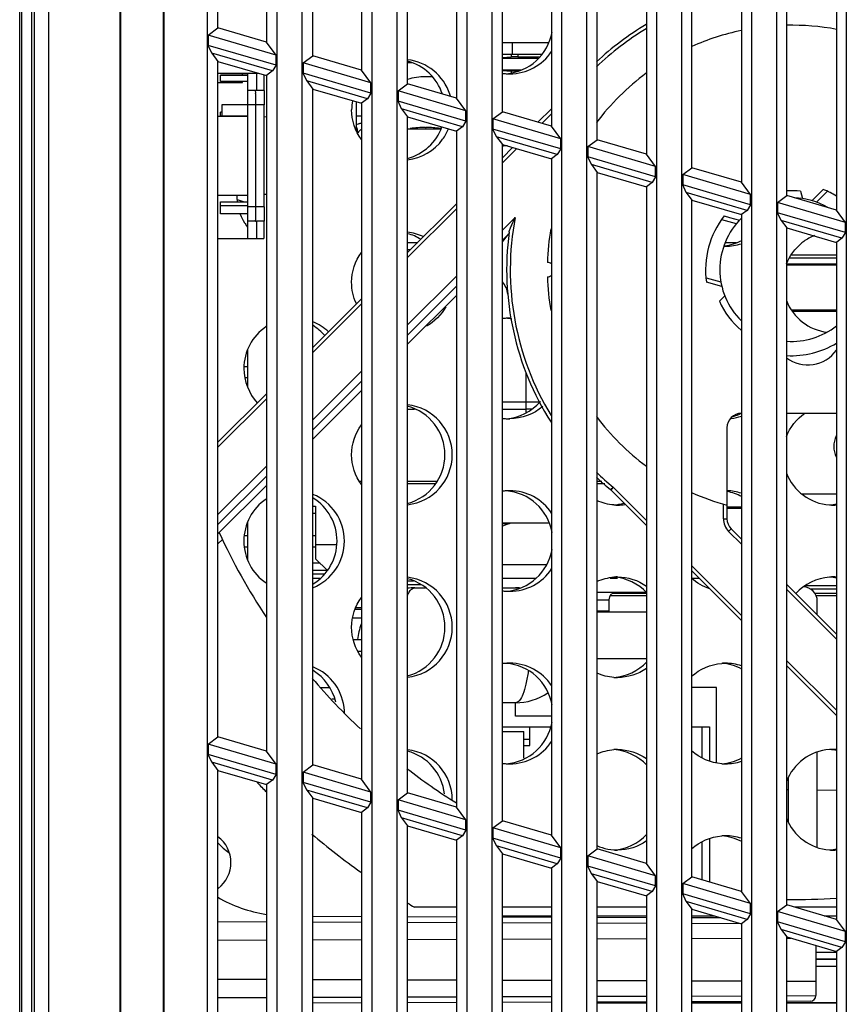
# Model space of a CAD drawing. Units: millimetres. Extents: x 15 to 813, y 12 to 581.
# Drawn here: x 186 to 204, y 264 to 285 of the extents above; entities that cross this region are included whole.
import ezdxf

# ---------------------------------------------------------------- set-up
doc = ezdxf.new("R2010")
doc.units = ezdxf.units.MM
doc.header["$LTSCALE"] = 46.255
for name, color, linetype in [('85-1A523G060DXF_CONTINUOUS_LINE', 7, 'CONTINUOUS'), ('9225_CIR_FRADXF_CONTINUOUS_LINE', 7, 'CONTINUOUS'), ('CT-AIO400-35DXF_CONTINUOUS_LINE', 7, 'CONTINUOUS'), ('U50K-FAN9225DXF_CONTINUOUS_LINE', 7, 'CONTINUOUS'), ('W2-4520-BLOWDXF_CONTINUOUS_LINE', 7, 'CONTINUOUS'), ('W2-MOTOR-GEADXF_CONTINUOUS_LINE', 7, 'CONTINUOUS'), ('W2-STANDOFF-DXF_CONTINUOUS_LINE', 7, 'CONTINUOUS'), ('WA58_2018040DXF_CONTINUOUS_LINE', 7, 'CONTINUOUS'), ('Z30K-P1-BOTTDXF_CONTINUOUS_LINE', 7, 'CONTINUOUS'), ('Z30K-P1-LVPSDXF_CONTINUOUS_LINE', 7, 'CONTINUOUS'), ('Z30K_MYLAR_WDXF_CONTINUOUS_LINE', 7, 'CONTINUOUS')]:
    doc.layers.add(name, color=color, linetype=linetype)

msp = doc.modelspace()

# ---------------------------------------------------------------- linework, layer by layer
at = {"layer": '85-1A523G060DXF_CONTINUOUS_LINE', "color": 7, "linetype": 'Continuous'}
for p, q in [((191.5852, 282.6347), (191.5411, 282.6386)), ((191.5852, 281.0208), (191.5411, 281.0169))]:
    msp.add_line(p, q, dxfattribs=at)
at = {"layer": '9225_CIR_FRADXF_CONTINUOUS_LINE', "color": 7, "linetype": 'Continuous'}
for p, q in [((197.5316, 282.8087), (197.25, 282.5272)), ((196.7211, 281.9983), (196.5081, 281.7853)), ((202.97, 280.8904), (203.2044, 281.1235)), ((202.7313, 281.0875), (202.7723, 280.9345)), ((203.2874, 281.0806), (203.0655, 280.8586)), ((195.5494, 280.8266), (194.5302, 279.8074)), ((201.3913, 280.4101), (201.088, 280.4913)), ((201.1388, 280.5707), (201.2449, 280.5425)), ((201.2449, 280.5425), (201.4582, 280.4853)), ((200.7636, 279.28), (201.0668, 279.1988)), ((201.0871, 279.1002), (200.768, 279.1866)), ((193.5673, 278.8445), (192.5524, 277.8295)), ((194.5302, 277.894), (195.5494, 278.9132)), ((201.0357, 278.795), (201.1477, 278.9069)), ((191.5852, 276.8624), (190.5745, 275.8517)), ((192.5524, 275.9161), (193.5673, 276.9311)), ((203.4779, 276.4517), (202.4418, 276.4517)), ((201.1953, 276.1517), (201.1953, 274.2523)), ((190.5745, 273.9382), (191.5852, 274.9489)), ((199.5137, 274.1126), (198.7773, 274.849)), ((201.2832, 274.0402), (201.4958, 273.8276)), ((190.5745, 273.7261), (190.6661, 273.8177)), ((201.4958, 272.1305), (200.4639, 273.1624)), ((202.4418, 272.8816), (203.4779, 271.8454)), ((203.4779, 270.1484), (202.4418, 271.1845)), ((195.5494, 266.1467), (194.674, 266.1467)), ((197.5316, 266.1467), (196.5081, 266.1467)), ((199.5137, 266.1467), (198.486, 266.1467)), ((203.4779, 266.1467), (202.6136, 266.1467))]:
    msp.add_line(p, q, dxfattribs=at)
at = {"layer": '9225_CIR_FRADXF_CONTINUOUS_LINE', "color": 9, "linetype": 'Continuous'}
for p, q in [((197.5316, 282.7027), (197.3319, 282.503)), ((196.8031, 281.9742), (196.5081, 281.6792)), ((195.5494, 280.7205), (194.5302, 279.7014)), ((196.5081, 280.2743), (196.7747, 280.5409)), ((196.5081, 280.0307), (196.6452, 280.201)), ((196.6452, 280.201), (196.5081, 280.0639)), ((194.5302, 278.2965), (195.5494, 279.3157)), ((195.5494, 279.1052), (194.5302, 278.086)), ((193.5673, 278.7384), (192.5524, 277.7235)), ((192.5524, 276.3186), (193.5673, 277.3335)), ((193.5673, 277.1231), (192.5524, 276.1082)), ((191.5852, 276.7563), (190.5745, 275.7456)), ((190.5745, 274.3407), (191.5852, 275.3514)), ((191.5852, 275.141), (190.5745, 274.1303)), ((198.7659, 274.8619), (198.7645, 274.8606)), ((198.7994, 274.8797), (198.8216, 274.9108)), ((198.8216, 274.9108), (199.5137, 274.2187)), ((201.1203, 274.2523), (201.1203, 274.5549)), ((201.1203, 274.2523), (201.1953, 274.2523)), ((201.2832, 274.0402), (201.2301, 273.9872)), ((201.4958, 273.7215), (201.2301, 273.9872)), ((200.4639, 273.2685), (201.4958, 272.2366)), ((203.4779, 271.7394), (202.4418, 272.7755)), ((202.4418, 271.2906), (203.4779, 270.2544)), ((199.5137, 264.1442), (198.486, 264.1442)), ((201.4958, 264.1442), (200.4639, 264.1442)), ((203.4779, 264.1442), (202.4418, 264.1442))]:
    msp.add_line(p, q, dxfattribs=at)
for centre, radius, start, end in [((202.5453, 279.4517), 5.8725, 121.12493, 133.91735), ((202.5453, 279.4517), 5.8725, 169.31161, 211.24109), ((202.5453, 279.4517), 5.8725, 226.04109, 230.64709), ((207.3818, 265.1109), 13.0121, 131.13721, 131.47018), ((201.4953, 274.2523), 0.375, 180, 225)]:
    msp.add_arc(centre, radius, start, end, dxfattribs=at)
at = {"layer": '9225_CIR_FRADXF_CONTINUOUS_LINE', "color": 7, "linetype": 'Continuous'}
for centre, radius, start, end in [((202.5453, 279.4517), 5.9475, 120.66988, 133.18265), ((202.5453, 279.4517), 5.1, 101.91666, 114.1329), ((202.5453, 279.4517), 5.1, 79.41887, 91.16737), ((202.5453, 279.4517), 5.1, 126.51106, 143.03975), ((202.5453, 279.4517), 1.6462, 83.51319, 93.60701), ((202.5453, 279.4517), 1.797, 58.64152, 68.48345), ((202.5453, 279.4517), 1.5, 59.72395, 88.12727), ((202.5453, 279.4517), 1.797, 141.49568, 188.48345), ((202.5453, 279.4517), 1.5, 134.40834, 225.55148), ((202.5453, 279.4517), 5.1, 170.43462, 178.31477), ((202.5453, 279.4517), 5.9475, 172.46485, 212.40338), ((197.4453, 279.4517), 0.15, 53.93236, 89.15738), ((197.4453, 279.4517), 0.15, 270.84262, 306.07084), ((202.5453, 279.4517), 5.1, 181.68523, 189.66134), ((196.1717, 278.8991), 0.45, 4.95595, 41.49809), ((202.5453, 279.4517), 1.6462, 203.51319, 230.18835), ((202.5453, 279.4517), 1.5, 266.0414, 308.52484), ((202.5453, 279.4517), 1.797, 266.72148, 301.42086), ((202.881, 278.199), 0.7369, 232.99769, 324.46349), ((202.5453, 279.4517), 5.1, 216.95549, 233.50757), ((201.4953, 276.1517), 0.3, 90, 180), ((202.5453, 279.4517), 5.9475, 226.77467, 230.52824), ((198.6501, 274.7217), 0.18, 45, 50.52824), ((202.5453, 279.4517), 5.1, 245.83922, 254.65074), ((201.4953, 274.2523), 0.3, 180, 225), ((202.5453, 279.4517), 13.1475, 204.67833, 213.52092), ((202.5453, 279.4517), 13.1475, 220.45037, 226.80915), ((202.5453, 279.4517), 13.1475, 232.34134, 237.84598), ((202.5453, 279.4517), 15.459, 223.83528, 224.83817), ((190.1703, 267.0767), 0.675, 307.17179, 53.21301), ((202.5453, 279.4517), 15.459, 229.64177, 234.42644), ((202.5453, 279.4517), 13.1475, 269.54723, 274.07141), ((202.5453, 279.4517), 15.459, 238.74485, 239.39068)]:
    msp.add_arc(centre, radius, start, end, dxfattribs=at)
msp.add_open_spline([(196.6492, 280.2317), (196.6525, 280.2568), (196.6731, 280.3072), (196.7143, 280.4101), (196.7504, 280.4884), (196.7747, 280.5409)], degree=3, knots=[0, 0, 0, 0, 0.2279272, 0.4808678, 1, 1, 1, 1], dxfattribs=at)
at = {"layer": '9225_CIR_FRADXF_CONTINUOUS_LINE', "color": 9, "linetype": 'Continuous'}
msp.add_open_spline([(198.7773, 274.849), (198.7767, 274.8496), (198.7813, 274.8526), (198.7832, 274.8583), (198.7914, 274.868), (198.7963, 274.8755), (198.7994, 274.8797)], degree=3, knots=[0, 0, 0, 0, 0.0692909, 0.2693034, 0.5870413, 1, 1, 1, 1], dxfattribs=at)
at = {"layer": 'CT-AIO400-35DXF_CONTINUOUS_LINE', "color": 7, "linetype": 'Continuous'}
for p, q in [((197.4679, 284.1848), (196.5081, 284.1848)), ((194.626, 283.7648), (194.5302, 283.7648)), ((190.6293, 283.5354), (190.6293, 283.5527)), ((191.1993, 283.5354), (190.6293, 283.5354)), ((190.6293, 283.3745), (190.6293, 283.5095)), ((190.6293, 283.5095), (191.1993, 283.5095)), ((191.1993, 283.3745), (190.6293, 283.3745)), ((191.1993, 283.1927), (191.1993, 283.5527)), ((190.6293, 282.6615), (190.6293, 282.7395)), ((190.6593, 282.7395), (190.6293, 282.7395)), ((190.6593, 282.6554), (190.6293, 282.6554)), ((190.6293, 282.6527), (190.6293, 282.6553)), ((193.5673, 282.6554), (193.4587, 282.6554)), ((193.4772, 282.3488), (193.4771, 282.3484)), ((190.6293, 280.6127), (190.6293, 280.8654)), ((190.6293, 280.8654), (191.1993, 280.8654)), ((190.6293, 280.7927), (191.1993, 280.7927)), ((191.1993, 280.6127), (190.6293, 280.6127)), ((191.1993, 280.1027), (191.1993, 280.4627)), ((191.1993, 276.9945), (191.1993, 277.781)), ((191.1129, 277.433), (191.1993, 277.433)), ((191.1993, 277.193), (191.1437, 277.193)), ((191.1993, 273.3945), (191.1993, 274.181)), ((192.7035, 273.3242), (192.5524, 273.3242)), ((197.4213, 273.2934), (196.5081, 273.2934)), ((192.8606, 273.1742), (192.5524, 273.1742)), ((192.7862, 273.098), (192.5524, 273.098)), ((192.5524, 273.0134), (192.7016, 273.0134)), ((194.6567, 272.9492), (194.5302, 272.9492)), ((196.5081, 273.0134), (197.2016, 273.0134)), ((198.7594, 273.0134), (198.9128, 273.0134)), ((200.4639, 273.0134), (200.6129, 273.0134)), ((194.8062, 272.873), (194.5302, 272.873)), ((194.6794, 272.811), (194.9027, 272.811)), ((196.5081, 272.811), (196.7792, 272.811)), ((199.5002, 272.7134), (198.486, 272.7134)), ((198.7293, 272.5634), (198.7293, 272.3234)), ((203.0793, 272.2441), (203.0793, 272.5323)), ((193.5673, 272.3568), (193.4369, 272.3568)), ((193.5673, 272.3949), (193.4564, 272.3949)), ((198.7293, 272.3234), (198.486, 272.3234)), ((199.5137, 272.301), (198.486, 272.301)), ((193.5673, 272.1768), (193.3928, 272.1768)), ((193.4035, 271.731), (193.5673, 271.731)), ((193.502, 271.491), (193.5673, 271.491)), ((199.5137, 271.3323), (198.486, 271.3323)), ((192.7053, 270.7323), (192.8958, 270.7323)), ((200.9793, 270.7323), (200.4639, 270.7323)), ((200.9793, 269.1668), (200.9793, 270.7323)), ((192.9502, 270.4923), (193.0111, 270.4923)), ((196.7792, 270.411), (196.5081, 270.411)), ((196.7793, 270.1323), (196.7793, 270.411)), ((197.5316, 270.1323), (196.7793, 270.1323)), ((196.5081, 269.9126), (197.5157, 269.9126)), ((196.5081, 269.813), (196.9593, 269.813)), ((196.9593, 269.2531), (196.9593, 269.813)), ((197.0793, 269.5226), (197.0793, 269.9126)), ((200.4639, 269.9126), (200.8293, 269.9126)), ((200.8293, 269.9126), (200.8293, 269.1937)), ((197.0793, 269.6426), (196.9593, 269.6426)), ((196.9593, 269.5226), (197.0793, 269.5226)), ((203.0793, 267.3937), (203.0793, 269.3818)), ((202.4793, 267.9355), (202.4793, 268.84)), ((200.8293, 267.5817), (200.8293, 266.6732))]:
    msp.add_line(p, q, dxfattribs=at)
at = {"layer": 'CT-AIO400-35DXF_CONTINUOUS_LINE', "color": 9, "linetype": 'Continuous'}
for p, q in [((194.9122, 283.4777), (194.9042, 283.4777)), ((194.9043, 282.4169), (194.9164, 282.4169)), ((193.5288, 275.0384), (193.5673, 275.0384)), ((194.5302, 275.0384), (195.1433, 275.0384)), ((198.486, 275.0384), (198.5824, 275.0384)), ((192.6093, 274.3609), (192.5524, 274.3609)), ((196.6593, 274.1505), (196.5081, 274.1006)), ((198.486, 272.5634), (198.7293, 272.5634)), ((200.6793, 269.2702), (200.6793, 269.9126)), ((200.6793, 266.7174), (200.6793, 267.5053))]:
    msp.add_line(p, q, dxfattribs=at)
at = {"layer": 'CT-AIO400-35DXF_CONTINUOUS_LINE', "color": 6, "linetype": 'Continuous'}
for p, q in [((193.4587, 282.9535), (193.4587, 282.3761)), ((190.6593, 282.8984), (191.1993, 282.8984)), ((190.6593, 282.6585), (190.6593, 282.8983)), ((190.6593, 282.6584), (191.1993, 282.6584)), ((194.5302, 282.3884), (195.2198, 282.3884)), ((194.5302, 280.0184), (194.7412, 280.0184)), ((194.5302, 279.8684), (194.5912, 279.8684)), ((201.1657, 280.0184), (201.3912, 280.0184)), ((197.0041, 276.4759), (197.0041, 277.2969)), ((197.0044, 276.4761), (197.0044, 277.2959)), ((197.0041, 276.6884), (196.5081, 276.6884)), ((197.2766, 276.6884), (197.0044, 276.6884)), ((194.5302, 276.5384), (194.6778, 276.5384)), ((196.5081, 276.5384), (197.0041, 276.5384)), ((197.1266, 276.5384), (197.0044, 276.5384)), ((195.1128, 274.9784), (194.5302, 274.9784)), ((198.6438, 274.9784), (198.486, 274.9784)), ((192.5524, 274.5134), (192.6093, 274.5134)), ((192.6093, 274.5134), (192.6093, 273.4184)), ((201.1953, 274.4984), (201.4958, 274.4984)), ((196.5081, 274.1684), (197.4793, 274.1684)), ((196.6593, 274.1487), (196.5081, 274.1487)), ((196.6593, 274.1684), (196.6593, 274.1487)), ((191.1993, 273.8984), (191.1304, 273.8984)), ((192.6093, 273.8984), (192.5524, 273.8984)), ((192.6093, 273.7184), (193.0483, 273.7184)), ((191.1993, 273.6584), (191.1334, 273.6584)), ((192.6093, 273.6584), (192.5524, 273.6584)), ((192.6093, 273.4184), (192.858, 273.1698))]:
    msp.add_line(p, q, dxfattribs=at)
at = {"layer": 'CT-AIO400-35DXF_CONTINUOUS_LINE', "color": 7, "linetype": 'Continuous'}
for points in [[(193.4669, 282.4155), (193.4705, 282.408), (193.4734, 282.4005), (193.4758, 282.3929), (193.4775, 282.3854)], [(193.4775, 282.3854), (193.4787, 282.378), (193.4793, 282.371), (193.4794, 282.3646), (193.479, 282.3591), (193.4785, 282.3546), (193.4778, 282.3511), (193.4772, 282.3489), (193.4772, 282.3488)]]:
    msp.add_lwpolyline(points, dxfattribs=at)
at = {"layer": 'CT-AIO400-35DXF_CONTINUOUS_LINE', "color": 9, "linetype": 'Continuous'}
for centre, radius, start, end in [((194.9043, 282.2027), 1.275, 90.00614, 107.08531), ((194.9043, 282.2027), 1.275, 82.89011, 89.64447), ((193.2694, 283.5814), 1.1137, 279.76578, 282.12299), ((193.7042, 282.2017), 0.2774, 145.41447, 147.43146), ((193.719, 282.1915), 0.2953, 144.40065, 145.41345), ((194.9043, 279.7794), 2.6375, 89.99905, 96.97923), ((194.9043, 279.78), 2.6369, 83.32114, 89.73708), ((194.9072, 279.8059), 2.6109, 83.07951, 83.31692)]:
    msp.add_arc(centre, radius, start, end, dxfattribs=at)
at = {"layer": 'CT-AIO400-35DXF_CONTINUOUS_LINE', "color": 7, "linetype": 'Continuous'}
for centre, radius, start, end in [((194.5729, 281.2198), 1.6039, 133.27858, 134.04503), ((194.6793, 271.611), 1.2, 89.99363, 97.23682), ((196.7793, 271.611), 1.2, 85.9144, 90.00638), ((198.8793, 272.5634), 0.15, 90, 180), ((202.7793, 272.5323), 0.3, 0, 88.04994), ((194.6793, 271.611), 1.2, 158.27794, 174.29838), ((196.7793, 271.6109), 1.2, 269.99362, 304.28706)]:
    msp.add_arc(centre, radius, start, end, dxfattribs=at)
at = {"layer": 'CT-AIO400-35DXF_CONTINUOUS_LINE', "color": 6, "linetype": 'Continuous'}
msp.add_arc((193.6293, 282.2384), 0.15, 114.61487, 154.0241, dxfattribs=at)
at = {"layer": 'CT-AIO400-35DXF_CONTINUOUS_LINE', "color": 9, "linetype": 'Continuous'}
for points in [[(193.4841, 282.3782), (193.4796, 282.3972), (193.4709, 282.4159), (193.4587, 282.4312)], [(193.4873, 282.3202), (193.4898, 282.3394), (193.4887, 282.3593), (193.4841, 282.3782)], [(193.5672, 282.5075), (193.546, 282.5022), (193.5247, 282.4971), (193.5032, 282.4925)], [(196.7793, 272.811), (196.7947, 272.8109), (196.8104, 272.8057), (196.8236, 272.7978)]]:
    msp.add_open_spline(points, degree=3, dxfattribs=at)
for points, knots in [([(194.5299, 272.6516), (194.5402, 272.6752), (194.5711, 272.7392), (194.6309, 272.8109), (194.6794, 272.811)], [0, 0, 0, 0, 0.3471869, 1, 1, 1, 1]), ([(197.0476, 271.0745), (197.0361, 270.982), (197.0099, 270.8172), (196.9481, 270.6074), (196.8843, 270.4666), (196.8102, 270.411), (196.7792, 270.411)], [0, 0, 0, 0, 0.3752348, 0.6711398, 0.8752612, 1, 1, 1, 1])]:
    msp.add_open_spline(points, degree=3, knots=knots, dxfattribs=at)
at = {"layer": 'U50K-FAN9225DXF_CONTINUOUS_LINE', "color": 7, "linetype": 'Continuous'}
for p, q in [((196.5081, 265.9667), (197.5316, 265.9667)), ((198.486, 265.9667), (199.5137, 265.9667)), ((200.4639, 265.9667), (200.9338, 265.9667)), ((203.2237, 265.9667), (203.4779, 265.9667)), ((203.4779, 265.0592), (203.0493, 265.0592)), ((203.0493, 265.0592), (203.4779, 265.0592)), ((201.4958, 264.1517), (200.4639, 264.1517)), ((203.4779, 264.1517), (202.4418, 264.1517))]:
    msp.add_line(p, q, dxfattribs=at)
at = {"layer": 'U50K-FAN9225DXF_CONTINUOUS_LINE', "color": 9, "linetype": 'Continuous'}
for p, q in [((203.0493, 265.2092), (203.4779, 265.2092)), ((203.4779, 264.9092), (203.0493, 264.9092))]:
    msp.add_line(p, q, dxfattribs=at)
at = {"layer": 'U50K-FAN9225DXF_CONTINUOUS_LINE', "color": 7, "linetype": 'Continuous'}
msp.add_arc((192.0603, 268.9667), 2.1, 224.81059, 233.28188, dxfattribs=at)
at = {"layer": 'W2-4520-BLOWDXF_CONTINUOUS_LINE', "color": 7, "linetype": 'Continuous'}
msp.add_line((191.1063, 280.8654), (190.9782, 280.9097), dxfattribs=at)
at = {"layer": 'W2-MOTOR-GEADXF_CONTINUOUS_LINE', "color": 7, "linetype": 'Continuous'}
for p, q in [((196.7149, 284.1848), (196.7149, 283.9428)), ((196.7151, 283.9428), (196.5081, 283.9428)), ((197.331, 283.9428), (196.9604, 283.9428))]:
    msp.add_line(p, q, dxfattribs=at)
at = {"layer": 'W2-MOTOR-GEADXF_CONTINUOUS_LINE', "color": 4, "linetype": 'Continuous'}
msp.add_line((196.9604, 283.9428), (196.7151, 283.9428), dxfattribs=at)
at = {"layer": 'W2-STANDOFF-DXF_CONTINUOUS_LINE', "color": 7, "linetype": 'Continuous'}
for p, q in [((190.5745, 282.6527), (191.1993, 282.6527)), ((190.5745, 281.0027), (191.1993, 281.0027))]:
    msp.add_line(p, q, dxfattribs=at)
at = {"layer": 'WA58_2018040DXF_CONTINUOUS_LINE', "color": 6, "linetype": 'Continuous'}
for p, q in [((196.5081, 283.8751), (196.6893, 283.8909)), ((197.2476, 283.8594), (196.5081, 283.8594)), ((196.6893, 283.9428), (196.6893, 283.8909)), ((196.8286, 283.8909), (196.6893, 283.8909)), ((196.5081, 283.6224), (196.9061, 283.6224)), ((196.5081, 283.6068), (196.6893, 283.5909)), ((196.6893, 283.5909), (196.6893, 283.5651)), ((196.8373, 283.5909), (196.6893, 283.5909)), ((203.4779, 279.7509), (202.5358, 279.7509)), ((203.4779, 279.5409), (202.4418, 279.5409)), ((202.5428, 278.6109), (203.4779, 278.6109)), ((202.558, 278.5809), (203.4779, 278.5809)), ((202.763, 274.7709), (203.4779, 274.7709)), ((201.1953, 274.4709), (201.4958, 274.4709)), ((198.8202, 272.7009), (199.5137, 272.7009)), ((199.2993, 272.7009), (199.2993, 272.7134)), ((203.4779, 272.8509), (202.8225, 272.8509)), ((202.922, 272.7909), (203.4779, 272.7909)), ((203.0206, 272.7009), (203.4779, 272.7009)), ((199.5137, 272.6409), (198.7541, 272.6409)), ((203.4779, 272.6409), (203.0575, 272.6409)), ((202.4737, 268.5962), (202.4362, 268.5969)), ((203.4761, 268.578), (203.0782, 268.5851))]:
    msp.add_line(p, q, dxfattribs=at)
at = {"layer": 'WA58_2018040DXF_CONTINUOUS_LINE', "color": 7, "linetype": 'Continuous'}
for p, q in [((203.4779, 279.6909), (202.5052, 279.6909)), ((202.4418, 279.5709), (203.4779, 279.5709))]:
    msp.add_line(p, q, dxfattribs=at)
msp.add_arc((203.9493, 275.7609), 0.525, 155.35511, 204.64489, dxfattribs=at)
at = {"layer": 'Z30K-P1-BOTTDXF_CONTINUOUS_LINE', "color": 7, "linetype": 'Continuous'}
for p, q in [((189.4368, 260.6312), (189.4368, 327.6488)), ((189.4499, 260.6081), (189.4499, 327.6488)), ((186.7368, 327.027), (186.7368, 227.986)), ((188.5237, 326.5287), (188.5237, 260.8804)), ((188.5368, 326.6808), (188.5368, 260.8957)), ((186.4368, 234.6999), (186.4368, 311.8472)), ((190.3538, 260.3424), (190.3538, 301.5801)), ((191.8048, 301.1536), (191.8048, 259.916)), ((192.3338, 259.7605), (192.3338, 300.9981)), ((193.7848, 300.5716), (193.7848, 259.334)), ((194.3138, 228.7443), (194.3138, 300.4162)), ((195.7648, 299.9897), (195.7648, 228.3396)), ((196.2938, 228.1921), (196.2938, 299.8342)), ((197.7448, 299.4077), (197.7448, 227.7875)), ((198.2738, 227.64), (198.2738, 299.2522)), ((199.7248, 298.8258), (199.7248, 227.2353)), ((190.5745, 284.4967), (190.5745, 298.596)), ((200.2538, 227.0878), (200.2538, 298.6703)), ((191.5852, 298.3001), (191.5852, 284.1985)), ((201.7048, 298.2438), (201.7048, 226.6832)), ((192.5524, 283.9132), (192.5524, 298.0169)), ((202.2338, 226.5356), (202.2338, 298.0883)), ((193.5673, 297.7197), (193.5673, 283.6137)), ((203.6848, 297.6619), (203.6848, 226.131)), ((194.5302, 283.3296), (194.5302, 297.4378)), ((195.5494, 297.1394), (195.5494, 283.0289)), ((196.5081, 282.7461), (196.5081, 296.8587)), ((197.5316, 296.559), (197.5316, 282.4442)), ((198.486, 282.1626), (198.486, 296.2795)), ((199.5137, 295.9786), (199.5137, 281.8594)), ((200.4639, 281.579), (200.4639, 295.7004)), ((201.4958, 295.3983), (201.4958, 281.2746)), ((202.4418, 280.9955), (202.4418, 295.1213)), ((203.4779, 294.8179), (203.4779, 280.6898)), ((190.3722, 284.3454), (190.5745, 284.4967)), ((191.5852, 284.1985), (190.5745, 284.4967)), ((190.3722, 284.3454), (190.3722, 284.1308)), ((191.7864, 283.9297), (190.3722, 284.3454)), ((191.7864, 283.9297), (191.5852, 284.1985)), ((190.4453, 283.9706), (190.3722, 284.1308)), ((191.7864, 283.7152), (190.3722, 284.1308)), ((190.4453, 283.9706), (190.5745, 283.798)), ((191.7133, 283.5979), (190.4453, 283.9706)), ((190.5745, 269.6987), (190.5745, 283.798)), ((190.5745, 283.798), (191.5852, 283.5021)), ((191.7864, 283.7152), (191.7864, 283.9297)), ((192.3522, 283.7634), (192.5524, 283.9132)), ((193.5673, 283.6137), (192.5524, 283.9132)), ((191.7133, 283.5979), (191.5852, 283.5021)), ((191.7864, 283.7152), (191.7133, 283.5979)), ((192.3522, 283.7634), (192.3522, 283.5489)), ((193.7664, 283.3477), (192.3522, 283.7634)), ((193.7664, 283.3477), (193.5673, 283.6137)), ((191.5852, 283.5021), (191.5852, 269.4005)), ((192.4253, 283.3886), (192.3522, 283.5489)), ((193.7664, 283.1332), (192.3522, 283.5489)), ((192.4253, 283.3886), (192.5524, 283.2189)), ((193.6933, 283.016), (192.4253, 283.3886)), ((192.5524, 269.1151), (192.5524, 283.2189)), ((192.5524, 283.2189), (193.5673, 282.9217)), ((193.7664, 283.1332), (193.7664, 283.3477)), ((194.3322, 283.1814), (194.5302, 283.3296)), ((194.3322, 283.1814), (194.3322, 282.9669)), ((195.7464, 282.7658), (194.3322, 283.1814)), ((195.5494, 283.0289), (194.5302, 283.3296)), ((193.6933, 283.016), (193.5673, 282.9217)), ((193.7664, 283.1332), (193.6933, 283.016)), ((194.4053, 282.8067), (194.3322, 282.9669)), ((195.7464, 282.5513), (194.3322, 282.9669)), ((195.7464, 282.7658), (195.5494, 283.0289)), ((193.5673, 282.9217), (193.5673, 268.8157)), ((194.4053, 282.8067), (194.5302, 282.6398)), ((195.6733, 282.434), (194.4053, 282.8067)), ((195.7464, 282.5513), (195.7464, 282.7658)), ((196.3122, 282.5995), (196.5081, 282.7461)), ((197.5316, 282.4442), (196.5081, 282.7461)), ((194.5302, 268.5316), (194.5302, 282.6398)), ((194.5302, 282.6398), (195.5494, 282.3413)), ((195.7464, 282.5513), (195.6733, 282.434)), ((196.3122, 282.5995), (196.3122, 282.385)), ((197.7264, 282.1838), (196.3122, 282.5995)), ((195.6733, 282.434), (195.5494, 282.3413)), ((195.5494, 282.3413), (195.5494, 268.2309)), ((196.3853, 282.2247), (196.3122, 282.385)), ((197.7264, 281.9693), (196.3122, 282.385)), ((197.7264, 282.1838), (197.5316, 282.4442)), ((196.3853, 282.2247), (196.5081, 282.0606)), ((197.6533, 281.852), (196.3853, 282.2247)), ((197.7264, 281.9693), (197.7264, 282.1838)), ((198.2922, 282.0175), (198.486, 282.1626)), ((199.5137, 281.8594), (198.486, 282.1626)), ((196.5081, 267.9481), (196.5081, 282.0606)), ((196.5081, 282.0606), (197.5316, 281.761)), ((197.7264, 281.9693), (197.6533, 281.852)), ((198.2922, 282.0175), (198.2922, 281.803)), ((199.7064, 281.6019), (198.2922, 282.0175)), ((197.6533, 281.852), (197.5316, 281.761)), ((197.5316, 281.761), (197.5316, 267.6461)), ((198.3653, 281.6428), (198.2922, 281.803)), ((199.7064, 281.3873), (198.2922, 281.803)), ((199.7064, 281.6019), (199.5137, 281.8594)), ((199.6333, 281.2701), (198.3653, 281.6428)), ((198.3653, 281.6428), (198.486, 281.4815)), ((199.7064, 281.3873), (199.7064, 281.6019)), ((200.2722, 281.4356), (200.4639, 281.579)), ((201.4958, 281.2746), (200.4639, 281.579)), ((198.486, 267.3645), (198.486, 281.4815)), ((198.486, 281.4815), (199.5137, 281.1806)), ((199.7064, 281.3873), (199.6333, 281.2701)), ((200.2722, 281.4356), (200.2722, 281.221)), ((201.6864, 281.0199), (200.2722, 281.4356)), ((199.6333, 281.2701), (199.5137, 281.1806)), ((199.5137, 281.1806), (199.5137, 267.0613)), ((201.6864, 280.8054), (200.2722, 281.221)), ((200.3453, 281.0608), (200.2722, 281.221)), ((201.6864, 281.0199), (201.4958, 281.2746)), ((201.6133, 280.6881), (200.3453, 281.0608)), ((200.3453, 281.0608), (200.4639, 280.9024)), ((200.4639, 266.781), (200.4639, 280.9024)), ((200.4639, 280.9024), (201.4958, 280.6002)), ((201.6864, 280.8054), (201.6864, 281.0199)), ((202.2522, 280.8536), (202.4418, 280.9955)), ((203.4779, 280.6898), (202.4418, 280.9955)), ((201.6133, 280.6881), (201.4958, 280.6002)), ((201.6864, 280.8054), (201.6133, 280.6881)), ((202.2522, 280.8536), (202.2522, 280.6391)), ((203.6664, 280.438), (202.2522, 280.8536)), ((203.6664, 280.438), (203.4779, 280.6898)), ((201.4958, 280.6002), (201.4958, 266.4765)), ((203.6664, 280.2234), (202.2522, 280.6391)), ((202.3253, 280.4788), (202.2522, 280.6391)), ((203.5933, 280.1062), (202.3253, 280.4788)), ((202.3253, 280.4788), (202.4418, 280.3233)), ((202.4418, 266.1974), (202.4418, 280.3233)), ((202.4418, 280.3233), (203.4779, 280.0199)), ((203.6664, 280.2234), (203.6664, 280.438)), ((203.5933, 280.1062), (203.4779, 280.0199)), ((203.6664, 280.2234), (203.5933, 280.1062)), ((203.4779, 280.0199), (203.4779, 265.8917)), ((190.3722, 269.5473), (190.5745, 269.6987)), ((191.5852, 269.4005), (190.5745, 269.6987)), ((190.3722, 269.5473), (190.3722, 269.3328)), ((191.7864, 269.1317), (190.3722, 269.5473)), ((191.7864, 269.1317), (191.5852, 269.4005)), ((191.7864, 268.9171), (190.3722, 269.3328)), ((190.4453, 269.1725), (190.3722, 269.3328)), ((191.7133, 268.7999), (190.4453, 269.1725)), ((190.4453, 269.1725), (190.5745, 269)), ((190.5745, 269), (191.5852, 268.704)), ((190.5745, 260.5076), (190.5745, 269)), ((191.7864, 268.9171), (191.7864, 269.1317)), ((192.3522, 268.9654), (192.5524, 269.1151)), ((193.5673, 268.8157), (192.5524, 269.1151)), ((191.7133, 268.7999), (191.5852, 268.704)), ((191.7864, 268.9171), (191.7133, 268.7999)), ((192.3522, 268.9654), (192.3522, 268.7508)), ((193.7664, 268.5497), (192.3522, 268.9654)), ((193.7664, 268.5497), (193.5673, 268.8157)), ((191.5852, 268.704), (191.5852, 260.2094)), ((193.7664, 268.3352), (192.3522, 268.7508)), ((192.4253, 268.5906), (192.3522, 268.7508)), ((193.6933, 268.2179), (192.4253, 268.5906)), ((192.4253, 268.5906), (192.5524, 268.4208)), ((192.5524, 268.4208), (193.5673, 268.1237)), ((192.5524, 259.9241), (192.5524, 268.4208)), ((193.7664, 268.3352), (193.7664, 268.5497)), ((194.3322, 268.3834), (194.5302, 268.5316)), ((194.3322, 268.3834), (194.3322, 268.1689)), ((195.7464, 267.9677), (194.3322, 268.3834)), ((195.5494, 268.2309), (194.5302, 268.5316)), ((193.6933, 268.2179), (193.5673, 268.1237)), ((193.7664, 268.3352), (193.6933, 268.2179)), ((195.7464, 267.7532), (194.3322, 268.1689)), ((194.4053, 268.0086), (194.3322, 268.1689)), ((195.7464, 267.9677), (195.5494, 268.2309)), ((193.5673, 268.1237), (193.5673, 259.6246)), ((195.6733, 267.636), (194.4053, 268.0086)), ((194.4053, 268.0086), (194.5302, 267.8417)), ((195.7464, 267.7532), (195.7464, 267.9677)), ((196.3122, 267.8014), (196.5081, 267.9481)), ((197.5316, 267.6461), (196.5081, 267.9481)), ((194.5302, 267.8417), (195.5494, 267.5433)), ((194.5302, 253.7336), (194.5302, 267.8417)), ((195.7464, 267.7532), (195.6733, 267.636)), ((197.7264, 267.3858), (196.3122, 267.8014)), ((196.3122, 267.8014), (196.3122, 267.5869)), ((195.6733, 267.636), (195.5494, 267.5433)), ((195.5494, 267.5433), (195.5494, 253.4329)), ((197.7264, 267.1713), (196.3122, 267.5869)), ((196.3853, 267.4267), (196.3122, 267.5869)), ((197.7264, 267.3858), (197.5316, 267.6461)), ((197.6533, 267.054), (196.3853, 267.4267)), ((196.3853, 267.4267), (196.5081, 267.2626)), ((197.7264, 267.1713), (197.7264, 267.3858)), ((198.2922, 267.2195), (198.486, 267.3645)), ((199.5137, 267.0613), (198.486, 267.3645)), ((196.5081, 267.2626), (197.5316, 266.9629)), ((196.5081, 253.15), (196.5081, 267.2626)), ((197.7264, 267.1713), (197.6533, 267.054)), ((199.7064, 266.8038), (198.2922, 267.2195)), ((198.2922, 267.2195), (198.2922, 267.005)), ((197.6533, 267.054), (197.5316, 266.9629)), ((197.5316, 266.9629), (197.5316, 252.8481)), ((199.7064, 266.5893), (198.2922, 267.005)), ((198.3653, 266.8447), (198.2922, 267.005)), ((199.7064, 266.8038), (199.5137, 267.0613)), ((199.6333, 266.472), (198.3653, 266.8447)), ((198.3653, 266.8447), (198.486, 266.6835)), ((199.7064, 266.5893), (199.7064, 266.8038)), ((200.2722, 266.6375), (200.4639, 266.781)), ((201.4958, 266.4765), (200.4639, 266.781)), ((198.486, 266.6835), (199.5137, 266.3826)), ((198.486, 252.5665), (198.486, 266.6835)), ((199.7064, 266.5893), (199.6333, 266.472)), ((201.6864, 266.2219), (200.2722, 266.6375)), ((200.2722, 266.6375), (200.2722, 266.423)), ((199.6333, 266.472), (199.5137, 266.3826)), ((199.5137, 266.3826), (199.5137, 252.2633)), ((201.6864, 266.0073), (200.2722, 266.423)), ((200.3453, 266.2628), (200.2722, 266.423)), ((201.6864, 266.2219), (201.4958, 266.4765)), ((201.6133, 265.8901), (200.3453, 266.2628)), ((200.3453, 266.2628), (200.4639, 266.1043)), ((200.4639, 266.1043), (201.4958, 265.8022)), ((200.4639, 251.9829), (200.4639, 266.1043)), ((201.6864, 266.0073), (201.6864, 266.2219)), ((202.2522, 266.0556), (202.4418, 266.1974)), ((203.4779, 265.8917), (202.4418, 266.1974)), ((192.5524, 265.9575), (193.5673, 265.954)), ((194.5302, 265.9506), (195.5494, 265.947)), ((196.5081, 265.9437), (197.5316, 265.9401)), ((198.486, 265.9368), (199.5137, 265.9332)), ((200.4633, 265.9299), (201.0669, 265.9278)), ((201.6133, 265.8901), (201.4958, 265.8022)), ((201.6864, 266.0073), (201.6133, 265.8901)), ((203.6664, 265.6399), (202.2522, 266.0556)), ((202.2522, 266.0556), (202.2522, 265.841)), ((203.6664, 265.6399), (203.4779, 265.8917)), ((190.5745, 265.8453), (191.5852, 265.8418)), ((192.5524, 265.8384), (193.5673, 265.8348)), ((194.5302, 265.8315), (195.5494, 265.8279)), ((196.5081, 265.8246), (197.5316, 265.821)), ((198.486, 265.8177), (199.5137, 265.8141)), ((200.4639, 265.8108), (201.4958, 265.8072)), ((201.4958, 265.8022), (201.4958, 251.6785)), ((203.6664, 265.4254), (202.2522, 265.841)), ((202.3253, 265.6808), (202.2522, 265.841)), ((196.5081, 265.4789), (197.5316, 265.4825)), ((198.486, 265.4858), (199.5137, 265.4894)), ((200.4639, 265.4927), (201.4958, 265.4963)), ((203.5933, 265.3081), (202.3253, 265.6808)), ((202.3253, 265.6808), (202.4418, 265.5252)), ((202.4418, 265.5252), (203.4779, 265.2218)), ((202.4418, 251.3994), (202.4418, 265.5252)), ((202.4419, 265.4996), (202.5281, 265.4999)), ((203.6664, 265.4254), (203.6664, 265.6399)), ((190.5745, 265.4582), (191.5852, 265.4617)), ((192.5524, 265.4651), (193.5673, 265.4686)), ((194.5302, 265.472), (195.5494, 265.4756)), ((203.0493, 265.3473), (203.0493, 264.3017)), ((203.5933, 265.3081), (203.4779, 265.2218)), ((203.6664, 265.4254), (203.5933, 265.3081)), ((203.4779, 265.2218), (203.4779, 251.0937)), ((190.5745, 264.6453), (191.5852, 264.6418)), ((192.5524, 264.6384), (193.5673, 264.6348)), ((194.5302, 264.6315), (195.5494, 264.6279)), ((196.5081, 264.6246), (197.5316, 264.621)), ((198.486, 264.6177), (199.5137, 264.6141)), ((200.4639, 264.6108), (201.4958, 264.6072)), ((202.4418, 264.6039), (203.0493, 264.6017)), ((190.5745, 264.2582), (191.5852, 264.2617)), ((192.5524, 264.2651), (193.5673, 264.2686)), ((194.5302, 264.272), (195.5494, 264.2756)), ((196.5081, 264.2789), (197.5316, 264.2825)), ((198.486, 264.2858), (199.5137, 264.2894)), ((200.4639, 264.2927), (201.4958, 264.2963)), ((202.4418, 264.2996), (203.0493, 264.3017)), ((193.5673, 264.1495), (192.5524, 264.146)), ((195.5494, 264.1564), (194.5302, 264.1529)), ((197.5316, 264.1634), (196.5081, 264.1598)), ((199.5137, 264.1703), (198.486, 264.1667)), ((201.4958, 264.1772), (200.4639, 264.1736)), ((202.9297, 264.1822), (202.4418, 264.1805))]:
    msp.add_line(p, q, dxfattribs=at)
at = {"layer": 'Z30K-P1-BOTTDXF_CONTINUOUS_LINE', "color": 9, "linetype": 'Continuous'}
for p, q in [((187.0368, 326.9434), (187.0368, 228.9453)), ((186.4807, 234.6999), (186.4807, 311.8472)), ((186.6929, 234.4877), (186.6929, 311.7973))]:
    msp.add_line(p, q, dxfattribs=at)
at = {"layer": 'Z30K-P1-BOTTDXF_CONTINUOUS_LINE', "color": 7, "linetype": 'Continuous'}
for centre, radius, start, end in [((192.0543, 268.9592), 3, 240.29876, 260.96855), ((202.9293, 264.3022), 0.12, 270.2, 359.77951)]:
    msp.add_arc(centre, radius, start, end, dxfattribs=at)
at = {"layer": 'Z30K-P1-LVPSDXF_CONTINUOUS_LINE', "color": 7, "linetype": 'Continuous'}
for p, q in [((190.5745, 283.5527), (191.4121, 283.5527)), ((191.3793, 283.5527), (191.3793, 283.1927)), ((191.5329, 283.5174), (191.5329, 283.1927)), ((191.36, 283.1927), (191.1993, 283.1927)), ((191.54, 283.1927), (191.36, 283.1927)), ((191.5411, 280.7627), (191.5411, 282.8927)), ((191.3529, 280.4627), (191.1993, 280.4627)), ((191.54, 280.4627), (191.36, 280.4627)), ((191.3793, 280.4627), (191.3793, 280.1027)), ((191.5329, 280.4627), (191.5329, 280.1027)), ((190.5745, 280.1027), (191.5329, 280.1027))]:
    msp.add_line(p, q, dxfattribs=at)
at = {"layer": 'Z30K-P1-LVPSDXF_CONTINUOUS_LINE', "color": 3, "linetype": 'Continuous'}
for p, q in [((190.5745, 283.3577), (191.087, 283.3577)), ((191.087, 283.5095), (191.087, 283.5354)), ((191.087, 283.3577), (191.087, 283.3745)), ((191.1993, 280.4627), (191.1993, 283.1927)), ((191.3611, 280.7627), (191.3611, 282.8927))]:
    msp.add_line(p, q, dxfattribs=at)
at = {"layer": 'Z30K-P1-LVPSDXF_CONTINUOUS_LINE', "color": 9, "linetype": 'Continuous'}
for p, q in [((191.3793, 282.8927), (191.1993, 282.8927)), ((191.5411, 282.8927), (191.3611, 282.8927)), ((191.3793, 280.7627), (191.1993, 280.7627)), ((191.5411, 280.7627), (191.3611, 280.7627))]:
    msp.add_line(p, q, dxfattribs=at)
at = {"layer": 'Z30K-P1-LVPSDXF_CONTINUOUS_LINE', "color": 7, "linetype": 'Continuous'}
for centre, radius, start, end in [((196.5093, 284.5877), 1.05, 274.23035, 350.18024), ((196.6627, 284.5879), 1.0502, 270.00515, 326.29614), ((194.4129, 282.7877), 1.05, 18.00115, 83.5066), ((194.2593, 282.7877), 1.05, 18.19617, 74.9416), ((196.6634, 284.5911), 1.0534, 261.4184, 265.75259), ((196.6629, 284.5844), 1.0467, 265.75221, 269.99607), ((194.4156, 282.7872), 1.0527, 169.70889, 179.96842), ((194.4177, 282.7897), 1.0447, 15.51567, 17.97868), ((194.2593, 282.7877), 1.05, 285.0584, 340.06505), ((194.4099, 282.7894), 1.0533, 324.02054, 337.64207), ((194.4128, 282.7878), 1.05, 276.49382, 323.99745), ((196.6633, 280.985), 1.0528, 92.74757, 98.58222), ((194.4109, 279.181), 1.0569, 65.0758, 83.44506), ((194.2593, 279.1877), 1.05, 58.71604, 74.9416), ((203.415, 279.1837), 1.0546, 112.01659, 125.96689), ((201.1628, 280.9809), 1.0432, 268.52146, 269.99951), ((201.0093, 280.9877), 1.05, 277.37861, 297.97304), ((201.1617, 280.9944), 1.0566, 270.05871, 288.45922), ((203.4096, 279.1923), 1.0444, 126.0054, 128.61988), ((203.4127, 279.1877), 1.05, 201.30186, 263.12423), ((196.6634, 277.3843), 1.0534, 94.24741, 98.5816), ((196.6629, 277.3911), 1.0467, 90.00393, 94.24779), ((196.5093, 277.3877), 1.05, 79.26041, 85.76965), ((192.1629, 277.3877), 1.05, 123.59621, 179.99983), ((192.0093, 277.3877), 1.05, 41.05006, 58.52938), ((194.4128, 275.5877), 1.05, 0.00333, 83.50385), ((194.2593, 275.5877), 1.05, 285.0584, 74.9416), ((196.5093, 277.3877), 1.05, 274.23035, 318.90008), ((201.1621, 277.3912), 1.0535, 276.55746, 288.49184), ((201.0093, 277.3877), 1.05, 286.69936, 297.97304), ((196.6634, 277.3911), 1.0534, 261.4184, 265.75259), ((196.6629, 277.3844), 1.0467, 265.75221, 269.99607), ((194.4128, 275.5878), 1.05, 276.49615, 359.99667), ((203.4128, 275.5877), 1.05, 201.3014, 265.77214), ((192.1629, 273.7877), 1.05, 291.96937, 68.03063), ((196.6634, 273.7843), 1.0534, 94.24741, 98.5816), ((196.6629, 273.7911), 1.0467, 90.00393, 94.24779), ((196.5093, 273.7877), 1.05, 9.81976, 85.76965), ((196.6627, 273.7876), 1.0502, 33.70386, 89.99485), ((201.1617, 273.7817), 1.0561, 71.53117, 88.17003), ((201.0093, 273.7877), 1.05, 62.02696, 79.6702), ((192.1629, 273.7877), 1.05, 123.59621, 236.40379), ((192.0093, 273.7877), 1.05, 301.47062, 58.52938), ((198.9129, 275.5844), 1.0467, 265.75264, 269.99607), ((198.7593, 275.5877), 1.05, 274.22992, 285.79307), ((198.9125, 275.5888), 1.051, 270.01459, 278.41818), ((203.4129, 275.5844), 1.0467, 265.75351, 269.99607), ((203.2593, 275.5877), 1.05, 274.22905, 282.15192), ((203.4127, 275.5836), 1.0459, 270.00285, 273.60279), ((196.5093, 273.7877), 1.05, 274.23035, 350.18024), ((196.6627, 273.7879), 1.0502, 270.00515, 326.29614), ((194.4128, 271.9877), 1.05, 0.00333, 83.50385), ((194.2593, 271.9877), 1.05, 285.0584, 74.9416), ((198.9129, 271.9911), 1.0467, 90.00393, 94.24736), ((198.7593, 271.9877), 1.05, 43.35419, 85.77008), ((203.4128, 271.9878), 1.05, 94.2305, 138.01308), ((203.4129, 271.9911), 1.0467, 90.00393, 94.24649), ((203.2593, 271.9877), 1.05, 77.84808, 85.77095), ((203.4127, 271.9918), 1.0459, 86.39721, 89.99715), ((196.6634, 273.7911), 1.0534, 261.4184, 265.75259), ((196.6629, 273.7844), 1.0467, 265.75221, 269.99607), ((194.4128, 271.9878), 1.05, 276.49615, 359.99667), ((196.6634, 270.1843), 1.0534, 94.24741, 98.5816), ((196.6629, 270.1911), 1.0467, 90.00393, 94.24779), ((196.5093, 270.1877), 1.05, 9.81976, 85.76965), ((196.6627, 270.1876), 1.0502, 33.70386, 89.99485), ((198.7593, 271.9877), 1.05, 274.22992, 316.64581), ((201.1629, 270.1911), 1.0467, 90.00393, 94.24692), ((201.0093, 270.1877), 1.05, 62.02696, 85.77051), ((201.1617, 270.1811), 1.0566, 71.54078, 89.94129), ((192.1629, 270.1878), 1.0499, 3.06375, 68.03136), ((192.0093, 270.1877), 1.05, 13.05329, 58.52938), ((198.9129, 271.9844), 1.0467, 265.75264, 269.99607), ((192.1725, 270.1877), 1.0403, 0.0037, 3.09926), ((196.5093, 270.1877), 1.05, 274.23035, 350.18024), ((196.6627, 270.1879), 1.0502, 270.00515, 326.29614), ((194.4128, 268.3877), 1.05, 0.00333, 83.50385), ((194.2593, 268.3877), 1.05, 6.74926, 74.9416), ((198.9129, 268.3911), 1.0467, 90.00393, 94.24736), ((198.7593, 268.3877), 1.05, 43.35419, 85.77008), ((203.4128, 268.3877), 1.05, 94.22786, 158.6986), ((203.4129, 268.3911), 1.0467, 90.00393, 94.24649), ((203.2593, 268.3877), 1.05, 77.84808, 85.77095), ((203.4127, 268.3918), 1.0459, 86.39721, 89.99715), ((201.0093, 270.1877), 1.05, 274.22949, 297.97304), ((201.1617, 270.1944), 1.0566, 270.05871, 288.45922), ((196.6634, 270.1911), 1.0534, 261.4184, 265.75259), ((196.6629, 270.1844), 1.0467, 265.75221, 269.99607), ((201.1629, 270.1844), 1.0467, 265.75308, 269.99607), ((203.4128, 268.3877), 1.05, 201.3014, 265.77214), ((198.7593, 268.3877), 1.05, 274.22992, 316.64581), ((201.1629, 266.5911), 1.0467, 90.00393, 94.24692), ((201.0093, 266.5877), 1.05, 62.02696, 85.77051), ((201.1617, 266.5811), 1.0566, 71.54078, 89.94129), ((198.9126, 268.3868), 1.0491, 245.71393, 251.9928), ((198.9137, 268.3927), 1.055, 252.03573, 265.74055), ((198.9129, 268.3844), 1.0467, 265.75264, 269.99607), ((203.4129, 268.3844), 1.0467, 265.75351, 269.99607), ((203.2593, 268.3877), 1.05, 274.22905, 282.15192), ((203.4127, 268.3836), 1.0459, 270.00285, 273.60279)]:
    msp.add_arc(centre, radius, start, end, dxfattribs=at)
at = {"layer": 'Z30K-P1-LVPSDXF_CONTINUOUS_LINE', "color": 3, "linetype": 'Continuous'}
for centre, radius, start, end in [((192.0047, 280.9877), 1.0377, 179.1699, 179.99975), ((192.0159, 280.988), 1.0489, 180.01394, 186.78097), ((136.2681, 280.7416), 55.093, 359.80133, 0.02194), ((192.0191, 280.9888), 1.0524, 201.12429, 212.09006), ((192.0123, 280.9849), 1.0445, 212.10625, 213.31785), ((192.0174, 280.9883), 1.0506, 213.32193, 218.20964)]:
    msp.add_arc(centre, radius, start, end, dxfattribs=at)
for points, knots in [([(191.3611, 282.8927), (191.3611, 282.931), (191.3608, 283.0014), (191.3615, 283.0855), (191.36, 283.1383), (191.362, 283.168), (191.3578, 283.1805), (191.3619, 283.1927), (191.36, 283.1927)], [0, 0, 0, 0, 0.3826749, 0.7070919, 0.8313722, 0.9238633, 0.9807145, 1, 1, 1, 1]), ([(191.36, 280.4627), (191.3619, 280.4627), (191.3578, 280.475), (191.3621, 280.4874), (191.3599, 280.5173), (191.3608, 280.5382), (191.3608, 280.5506)], [0, 0, 0, 0, 0.0658416, 0.2599337, 0.5757021, 1, 1, 1, 1])]:
    msp.add_open_spline(points, degree=3, knots=knots, dxfattribs=at)
at = {"layer": 'Z30K-P1-LVPSDXF_CONTINUOUS_LINE', "color": 7, "linetype": 'Continuous'}
for points, knots in [([(191.54, 283.1927), (191.5419, 283.1927), (191.5378, 283.1805), (191.542, 283.168), (191.54, 283.1383), (191.5415, 283.0855), (191.5408, 283.0014), (191.5411, 282.931), (191.5411, 282.8927)], [0, 0, 0, 0, 0.0192855, 0.0761367, 0.1686278, 0.2929081, 0.6173251, 1, 1, 1, 1]), ([(191.5411, 280.7627), (191.5411, 280.7245), (191.5408, 280.654), (191.5415, 280.57), (191.54, 280.5172), (191.542, 280.4875), (191.5378, 280.475), (191.5419, 280.4627), (191.54, 280.4627)], [0, 0, 0, 0, 0.3826749, 0.7070919, 0.8313722, 0.9238633, 0.9807145, 1, 1, 1, 1])]:
    msp.add_open_spline(points, degree=3, knots=knots, dxfattribs=at)
for points in [[(193.5666, 282.1661), (193.4375, 282.3418), (193.3629, 282.5697), (193.3629, 282.7877)], [(202.4345, 279.5692), (202.5005, 279.7385), (202.6157, 279.8949), (202.7577, 280.0083)], [(193.3629, 279.1877), (193.3629, 279.4058), (193.4375, 279.6336), (193.5666, 279.8094)], [(193.4611, 278.7442), (193.3971, 278.8815), (193.3629, 279.0363), (193.3629, 279.1877)], [(195.3307, 278.6777), (195.2373, 278.5097), (195.0909, 278.3633), (194.9228, 278.2699)], [(192.8784, 278.1562), (192.7851, 278.2431), (192.6739, 278.3137), (192.5557, 278.3615)], [(191.1129, 277.3877), (191.1129, 277.1314), (191.2198, 276.8598), (191.3944, 276.6722)], [(197.3501, 276.594), (197.1654, 276.4339), (196.9073, 276.3377), (196.6628, 276.3377)], [(202.4345, 275.9692), (202.5098, 276.1622), (202.6503, 276.3389), (202.8216, 276.4555)], [(193.3629, 275.5877), (193.3629, 275.8058), (193.4375, 276.0336), (193.5666, 276.2094)], [(193.5666, 274.9661), (193.4375, 275.1418), (193.3629, 275.3697), (193.3629, 275.5877)], [(198.8354, 274.5406), (198.7139, 274.5496), (198.5922, 274.5805), (198.4812, 274.6306)], [(198.4812, 272.9449), (198.5922, 272.995), (198.7139, 273.0258), (198.8354, 273.0349)], [(198.9128, 273.0377), (199.1234, 273.0377), (199.3428, 272.9685), (199.5152, 272.8477)], [(200.8358, 272.7899), (200.6966, 272.8356), (200.5643, 272.9126), (200.456, 273.0113)], [(193.3629, 271.9877), (193.3629, 272.2058), (193.4375, 272.4336), (193.5666, 272.6094)], [(193.5666, 271.3661), (193.4375, 271.5418), (193.3629, 271.7697), (193.3629, 271.9877)], [(200.456, 270.9642), (200.6248, 271.1179), (200.8576, 271.218), (201.0854, 271.2349)], [(198.8354, 270.9406), (198.7139, 270.9496), (198.5922, 270.9805), (198.4812, 271.0306)], [(199.5152, 271.1278), (199.3428, 271.007), (199.1234, 270.9377), (198.9128, 270.9377)], [(198.4812, 269.3449), (198.5922, 269.395), (198.7139, 269.4258), (198.8354, 269.4349)], [(198.9128, 269.4377), (199.1234, 269.4377), (199.3428, 269.3685), (199.5152, 269.2477)], [(201.0854, 269.1406), (200.8576, 269.1575), (200.6248, 269.2575), (200.456, 269.4113)], [(200.456, 267.3642), (200.6248, 267.5179), (200.8576, 267.618), (201.0854, 267.6349)], [(199.5152, 267.5278), (199.3428, 267.407), (199.1234, 267.3377), (198.9128, 267.3377)]]:
    msp.add_open_spline(points, degree=3, dxfattribs=at)
at = {"layer": 'Z30K_MYLAR_WDXF_CONTINUOUS_LINE', "color": 7, "linetype": 'Continuous'}
for p, q in [((196.8286, 283.9428), (196.8286, 283.8909)), ((196.8286, 283.8909), (197.2861, 283.8909))]:
    msp.add_line(p, q, dxfattribs=at)

doc.saveas('drawing.dxf')
